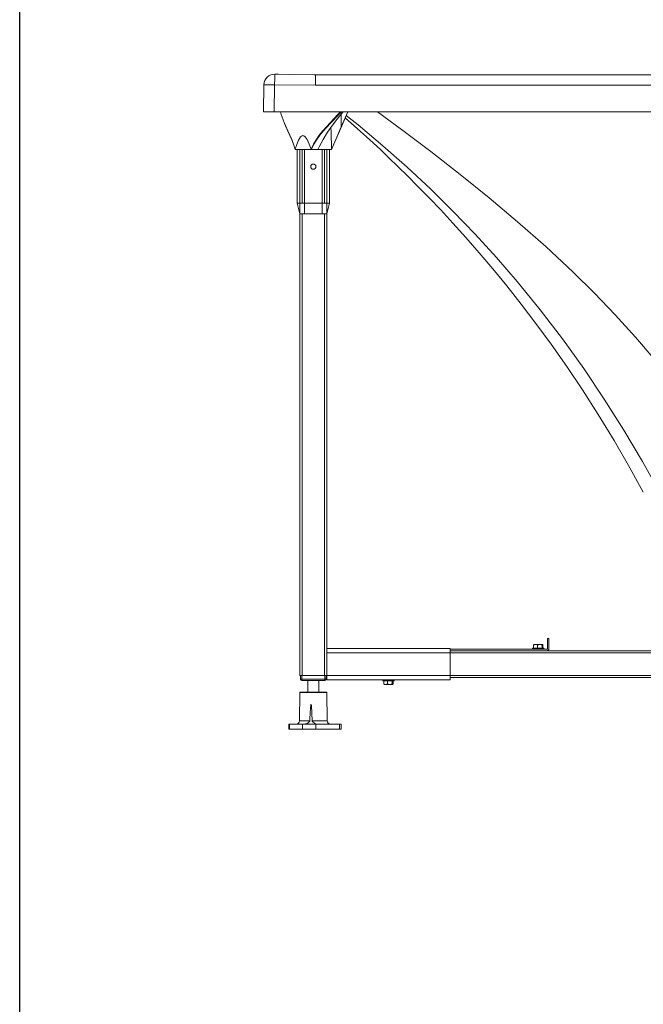
# Model space of a CAD drawing. Units: millimetres. Extents: x 87 to 2371, y 78 to 3747.
# Drawn here: x 87 to 668, y 1913 to 2830 of the extents above; entities that cross this region are included whole.
import ezdxf

# ---------------------------------------------------------------- set-up
doc = ezdxf.new("R2010")
doc.units = ezdxf.units.MM

msp = doc.modelspace()

# ---------------------------------------------------------------- linework, layer by layer
at = {"color": 7, "linetype": 'Continuous', "lineweight": 0}
for p, q in [((328.39, 2779.08), (325, 2779.16)), ((328.38, 2779.08), (325, 2779.15)), ((314.32, 2744.22), (314.76, 2769.3)), ((324.75, 2769.3), (324.32, 2744.22)), ((363, 2768.84), (324.75, 2769.3)), ((324.32, 2744.22), (314.32, 2744.22)), ((2003.32, 2744.22), (324.32, 2744.22)), ((393.02, 2744.22), (386.81, 2729.97)), ((343.27, 2711.06), (343.81, 2709.02)), ((359.01, 2709.02), (343.91, 2709.02)), ((345.81, 2709.02), (345.81, 2659.02)), ((348.31, 2709.02), (348.31, 2659.02)), ((350.31, 2709.02), (350.31, 2659.02)), ((352.52, 2659.02), (352.52, 2709.02)), ((374.81, 2709.02), (359.01, 2709.02)), ((369.1, 2709.02), (369.1, 2659.02)), ((371.31, 2709.02), (371.31, 2659.02)), ((373.31, 2709.02), (373.31, 2659.02)), ((377.8, 2709.02), (374.81, 2709.02)), ((375.81, 2659.02), (375.81, 2709.02)), ((348.31, 2659.02), (345.81, 2659.02)), ((348.31, 2659.02), (348.31, 2649.02)), ((350.31, 2659.02), (348.31, 2659.02)), ((352.52, 2659.02), (350.31, 2659.02)), ((352.52, 2659.02), (352.52, 2649.02)), ((369.1, 2659.02), (352.52, 2659.02)), ((369.1, 2659.02), (369.1, 2649.02)), ((371.31, 2659.02), (369.1, 2659.02)), ((373.31, 2659.02), (371.31, 2659.02)), ((373.31, 2659.02), (373.31, 2649.02)), ((375.81, 2659.02), (373.31, 2659.02)), ((348.31, 2219.02), (348.31, 2649.02)), ((348.31, 2649.02), (350.31, 2649.02)), ((350.31, 2219.02), (350.31, 2649.02)), ((350.31, 2649.02), (352.52, 2649.02)), ((352.52, 2649.02), (369.1, 2649.02)), ((369.1, 2649.02), (371.31, 2649.02)), ((371.31, 2219.02), (371.31, 2649.02)), ((371.31, 2649.02), (373.31, 2649.02)), ((373.31, 2219.02), (373.31, 2649.02)), ((565.89, 2247.21), (566.2, 2247.62)), ((566.25, 2247.77), (566.15, 2247.67)), ((566.31, 2247.82), (566.25, 2247.77)), ((567.75, 2247.82), (566.32, 2247.82)), ((571.69, 2247.82), (567.75, 2247.82)), ((574.25, 2247.82), (571.69, 2247.82)), ((574.37, 2247.77), (574.31, 2247.82)), ((574.74, 2247.21), (574.56, 2247.44)), ((578.81, 2253.52), (580.31, 2253.52)), ((578.81, 2253.52), (578.81, 2243.52)), ((580.31, 2244.02), (580.31, 2253.52)), ((373.31, 2244.02), (488.31, 2244.02)), ((373.31, 2240.02), (488.31, 2240.02)), ((488.31, 2243.52), (488.31, 2244.02)), ((488.31, 2242.02), (488.31, 2243.52)), ((578.81, 2243.52), (488.31, 2243.52)), ((578.31, 2242.02), (488.31, 2242.02)), ((488.31, 2240.02), (488.31, 2242.02)), ((488.31, 2219.02), (488.31, 2240.02)), ((565.06, 2244.52), (565.06, 2243.52)), ((565.06, 2244.52), (569.42, 2244.52)), ((565.89, 2247.21), (565.89, 2244.52)), ((565.98, 2247.21), (565.98, 2244.52)), ((569.42, 2244.52), (575.56, 2244.52)), ((569.53, 2247.21), (569.53, 2244.52)), ((573.86, 2247.21), (573.86, 2244.52)), ((574.65, 2247.21), (574.65, 2244.52)), ((574.74, 2247.21), (574.74, 2244.52)), ((575.56, 2243.52), (575.56, 2244.52)), ((900.94, 2242.02), (578.31, 2242.02)), ((350.31, 2219.02), (348.31, 2219.02)), ((350.01, 2218.82), (348.81, 2218.82)), ((348.81, 2215.62), (348.81, 2218.82)), ((350.01, 2215.62), (348.81, 2215.62)), ((350.01, 2218.82), (350.01, 2219.02)), ((371.61, 2218.82), (350.01, 2218.82)), ((350.01, 2218.82), (350.01, 2215.62)), ((350.01, 2214.42), (350.01, 2215.62)), ((350.01, 2215.62), (371.61, 2215.62)), ((371.61, 2214.42), (350.01, 2214.42)), ((371.31, 2219.02), (350.31, 2219.02)), ((355.81, 2214.42), (355.81, 2203.52)), ((365.81, 2203.52), (365.81, 2214.42)), ((373.31, 2219.02), (371.31, 2219.02)), ((371.61, 2218.82), (371.61, 2219.02)), ((371.61, 2215.62), (371.61, 2218.82)), ((372.81, 2218.82), (371.61, 2218.82)), ((371.61, 2214.42), (371.61, 2215.62)), ((372.81, 2215.62), (371.61, 2215.62)), ((372.81, 2218.82), (372.81, 2215.62)), ((373.31, 2215.02), (373.31, 2219.02)), ((373.31, 2219.02), (488.31, 2219.02)), ((373.31, 2215.02), (488.31, 2215.02)), ((425.56, 2215.02), (425.56, 2214.02)), ((436.06, 2214.02), (425.56, 2214.02)), ((426.4, 2211.34), (426.4, 2214.02)), ((426.45, 2211.34), (426.45, 2214.02)), ((426.67, 2210.87), (426.81, 2210.72)), ((428.2, 2210.72), (426.82, 2210.72)), ((428.2, 2210.72), (432.13, 2210.72)), ((429.94, 2211.34), (429.94, 2214.02)), ((432.13, 2210.72), (434.74, 2210.72)), ((434.31, 2211.34), (434.31, 2214.02)), ((435.18, 2211.34), (435.18, 2214.02)), ((435.22, 2211.34), (435.22, 2214.02)), ((436.06, 2214.02), (436.06, 2215.02)), ((488.31, 2215.02), (488.31, 2219.02)), ((900.94, 2217.02), (488.31, 2217.02)), ((348.11, 2203.03), (347.88, 2176.75)), ((348.61, 2203.52), (373.02, 2203.52)), ((373.75, 2176.75), (373.52, 2203.03)), ((338.16, 2173.77), (338.16, 2169.02)), ((338.62, 2173.77), (338.16, 2173.77)), ((338.62, 2169.02), (338.16, 2169.02)), ((338.62, 2173.77), (338.62, 2169.02)), ((350.8, 2173.77), (338.62, 2173.77)), ((350.8, 2169.02), (338.62, 2169.02)), ((350.8, 2173.77), (350.8, 2169.02)), ((363.1, 2173.77), (350.8, 2173.77)), ((363.1, 2169.02), (350.8, 2169.02)), ((363.1, 2173.77), (363.1, 2169.02)), ((385.1, 2173.77), (363.1, 2173.77)), ((385.1, 2169.02), (363.1, 2169.02)), ((385.1, 2173.77), (385.1, 2169.02)), ((386.74, 2173.77), (385.1, 2173.77)), ((386.74, 2169.02), (385.1, 2169.02)), ((386.74, 2169.02), (386.74, 2173.77))]:
    msp.add_line(p, q, dxfattribs=at)
at = {"color": 8, "linetype": 'Continuous', "lineweight": 0}
for p, q in [((363, 2778.66), (363, 2768.84)), ((386.81, 2741.94), (386.81, 2729.97)), ((900.94, 2240.02), (488.31, 2240.02)), ((900.94, 2219.02), (488.31, 2219.02)), ((348.92, 2203.03), (348.11, 2203.03)), ((373.52, 2203.03), (348.92, 2203.03)), ((347.88, 2176.75), (357.61, 2176.75)), ((359.79, 2176.75), (373.75, 2176.75))]:
    msp.add_line(p, q, dxfattribs=at)
at = {"color": 5, "ltscale": 10}
msp.add_lwpolyline([(87.32, 3747.23), (2371.38, 3747.23), (2371.38, 78.05), (87.32, 78.05)], close=True, dxfattribs=at)
at = {"color": 7, "linetype": 'Continuous', "lineweight": 0, "flags": 128}
for points in [[(324.75, 2769.3), (324.8, 2771.26), (324.85, 2773.13), (324.89, 2774.85), (324.93, 2776.34), (324.96, 2777.56), (324.98, 2778.45), (324.99, 2778.98), (325, 2779.12)], [(362.99, 2778.67), (361.24, 2778.66), (339.01, 2778.84), (328.38, 2779.08)], [(1923.18, 2778.66), (1609.09, 2778.66), (363, 2778.66)], [(1923.18, 2768.84), (1903.18, 2768.84), (1823.18, 2768.84), (1503.18, 2768.84), (363, 2768.84)], [(330.32, 2744.22), (331.01, 2741.56), (333.76, 2734.03), (337.13, 2726.38), (338.91, 2722.47), (340.69, 2718.37), (342.43, 2713.93), (343.98, 2709.21)], [(365.06, 2709.1), (366.15, 2711.37), (369.89, 2718.38), (374.08, 2725.14), (378.79, 2731.73), (383.79, 2738.16), (388.57, 2744.13)], [(377.81, 2709.02), (388.29, 2733.23), (393.05, 2744.22)], [(387.52, 2731.45), (388.29, 2733.23), (390.53, 2738.41)], [(390.53, 2738.41), (404.75, 2725.9), (410.37, 2720.81), (416.6, 2715.08), (423.56, 2708.6), (431.24, 2701.33), (439.6, 2693.27), (448.64, 2684.39), (458.32, 2674.67), (468.59, 2664.11), (479.46, 2652.67), (490.88, 2640.33), (502.83, 2627.05), (515.27, 2612.81), (527.92, 2597.86), (540.97, 2581.93), (554.37, 2564.99), (568.08, 2547.01), (582.34, 2527.56), (596.82, 2506.97), (611.46, 2485.21), (626.21, 2462.24), (640.99, 2438.03), (655.74, 2412.56), (668.18, 2389.86)], [(343.79, 2709.42), (343.79, 2709.42), (342.32, 2713.9), (340.67, 2718.1), (338.92, 2722.19), (337.17, 2726.08), (334.12, 2733.22)], [(377.82, 2709.1), (377.36, 2726.16), (377.08, 2729.34)], [(386.81, 2729.97), (382.72, 2720.55), (378.73, 2711.23), (377.82, 2709.1)], [(343.98, 2709.21), (345.38, 2713.58), (347.08, 2717.72), (347.93, 2719.28), (348.91, 2720.65), (349.88, 2721.51), (351, 2721.89), (352.02, 2721.67), (353.18, 2720.78), (354.13, 2719.6), (354.97, 2718.24), (357.04, 2713.87), (358.77, 2709.21)], [(343.91, 2709.02), (343.79, 2709.42), (343.79, 2709.42)], [(359.17, 2709.42), (359.17, 2709.42), (359.01, 2709.02)], [(377.82, 2709.1), (377.72, 2709.09), (377.14, 2709.09), (376.07, 2709.09), (374.61, 2709.09), (372.71, 2709.09), (370.33, 2709.09), (367.87, 2709.09), (365.12, 2709.1), (365.06, 2709.1)], [(345.81, 2659.02), (347.06, 2654.02), (348.31, 2649.02)], [(373.31, 2649.02), (374.56, 2654.02), (375.81, 2659.02)], [(567.75, 2247.82), (566.83, 2247.65), (565.98, 2247.21)], [(565.98, 2247.21), (566.12, 2247.56), (566.37, 2247.82)], [(569.53, 2247.21), (567.98, 2247.81), (567.75, 2247.82)], [(571.69, 2247.82), (570.57, 2247.65), (569.53, 2247.21)], [(573.86, 2247.21), (571.97, 2247.81), (571.69, 2247.82)], [(574.25, 2247.82), (574, 2247.56), (573.86, 2247.21)], [(574.65, 2247.21), (574.56, 2247.44), (574.27, 2247.82), (574.25, 2247.82)], [(426.45, 2211.34), (427.07, 2210.99), (428.2, 2210.72)], [(426.88, 2210.72), (426.66, 2210.9), (426.45, 2211.34)], [(429.94, 2211.34), (431.85, 2210.73), (432.13, 2210.72)], [(432.13, 2210.72), (433.26, 2210.9), (434.31, 2211.34)], [(434.31, 2211.34), (434.69, 2210.73), (434.74, 2210.72)], [(434.74, 2210.72), (434.97, 2210.9), (435.18, 2211.34)], [(359.79, 2176.75), (359.58, 2183.89), (358.99, 2190.99), (358.79, 2191.87), (358.76, 2191.92), (358.75, 2191.93), (358.73, 2191.94), (358.71, 2191.94), (358.7, 2191.94), (358.68, 2191.93), (358.66, 2191.9), (358.6, 2191.75), (358.47, 2191.15), (358.21, 2188.7), (357.7, 2178.88), (357.61, 2176.75)], [(357.61, 2176.75), (357.55, 2176.46), (357.29, 2176.06), (356.07, 2174.96), (354.55, 2174.09), (353.5, 2173.79), (353.19, 2173.77)], [(363.51, 2173.77), (362.96, 2173.88), (361.92, 2174.43), (360.39, 2175.72), (360.04, 2176.14), (359.85, 2176.49), (359.79, 2176.75)]]:
    msp.add_lwpolyline(points, dxfattribs=at)
at = {"color": 8, "linetype": 'Continuous', "lineweight": 0, "flags": 128}
for points in [[(358.77, 2709.21), (360.9, 2713.82), (363.42, 2718.16), (366.36, 2722.37), (369.57, 2726.38), (376.46, 2734), (383.74, 2741.56), (386.23, 2744.22)], [(387.03, 2744.22), (384.2, 2741.2), (376.92, 2733.69), (369.94, 2726.08), (366.84, 2722.28), (363.97, 2718.3), (361.37, 2714), (359.17, 2709.42), (359.17, 2709.42), (359.17, 2709.42)], [(760.72, 2394.65), (746.27, 2419.49), (730.82, 2443.72), (714.47, 2467.35), (697.28, 2490.37), (679.31, 2512.8), (661, 2534.2), (642.12, 2554.98), (622.72, 2575.15), (602.84, 2594.75), (577.28, 2618.62), (551.14, 2641.72), (524.52, 2664.11), (497.53, 2685.85), (470.31, 2706.99), (442.91, 2727.66), (420.47, 2744.22)], [(391.53, 2740.71), (402.57, 2731.93), (425.69, 2712.55), (448.24, 2692.61), (470.21, 2672.1), (491.24, 2651.37), (511.71, 2630.09), (531.56, 2608.28), (550.79, 2585.98), (572.24, 2559.61), (592.88, 2532.57), (612.73, 2504.88), (631.79, 2476.54), (650.04, 2447.63), (667.46, 2418.22), (684.1, 2388.3)]]:
    msp.add_lwpolyline(points, dxfattribs=at)
at = {"color": 7, "linetype": 'Continuous', "lineweight": 0}
msp.add_circle((360.81, 2693.02), 2.4, dxfattribs=at)
for centre, radius, start, end in [((324.75, 2769.13), 10, 88.61596, 179), ((319.75, 2626.02), 143.36, 88.00164, 91.99836), ((343.55, 2709.28), 0.442, 325.34153, 351.0814), ((359.01, 2709.27), 0.247, 195.06011, 269.02781), ((578.31, 2244.02), 2, 270, 0), ((349.01, 2218.82), 0.2, 90, 180), ((350.01, 2215.62), 1.2, 180, 270), ((371.61, 2215.62), 1.2, 270, 0), ((372.61, 2218.82), 0.2, 0, 90), ((428.06, 2213.88), 3.16, 272.43852, 306.57239), ((348.61, 2203.02), 0.5, 90, 179.5), ((373.02, 2203.02), 0.5, 0.5, 90), ((344.88, 2176.77), 3, 270, 359.5), ((376.75, 2176.77), 3, 180.5, 270)]:
    msp.add_arc(centre, radius, start, end, dxfattribs=at)

doc.saveas('drawing.dxf')
